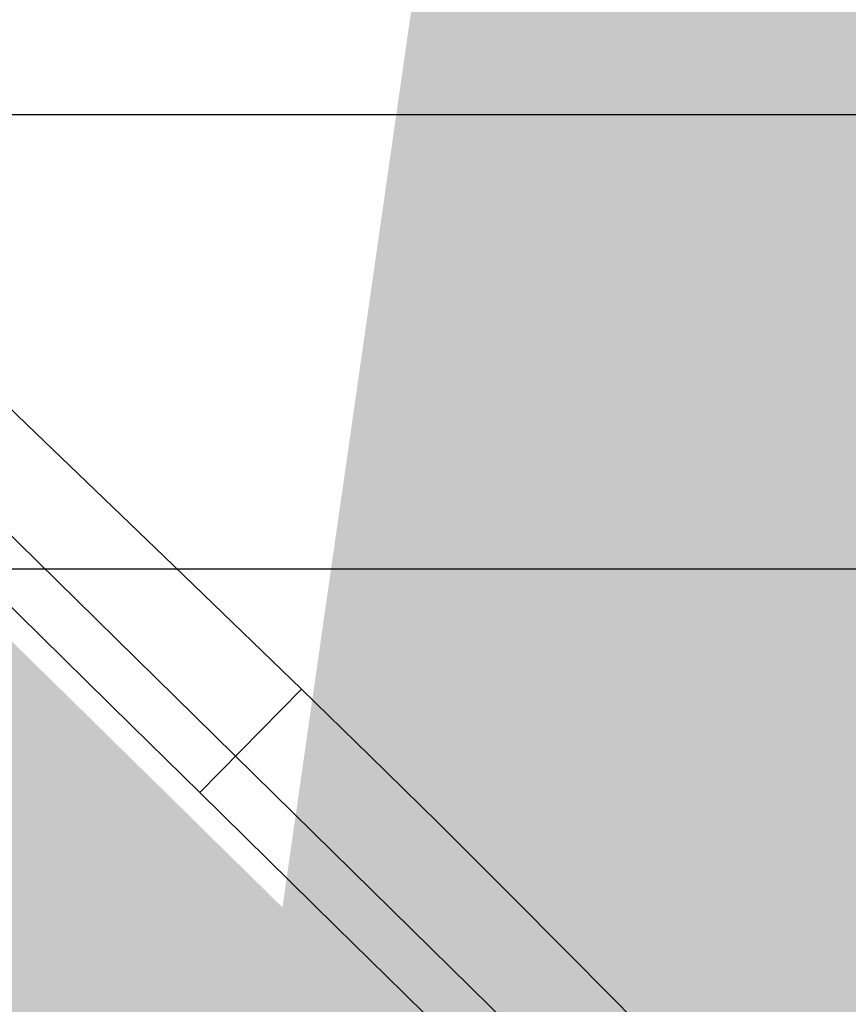
# Model space of a CAD drawing. Units: metres. Extents: x 548234 to 555000, y 6584162 to 6590000.
# Drawn here: x 552040 to 552049, y 6585809 to 6585819 of the extents above; entities that cross this region are included whole.
import ezdxf

# ---------------------------------------------------------------- set-up
doc = ezdxf.new("R2010")
doc.units = ezdxf.units.M
doc.layers.add('-AK_KANAL_PERSP', color=7, linetype='Kanal3', true_color=0x8ebd00)
for name, color, linetype in [('K-kergliiklus-plan', 51, 'Continuous'), ('K-raudteevöönd', 44, 'Continuous'), ('k-xref väo-jüri', 251, 'Continuous')]:
    doc.layers.add(name, color=color, linetype=linetype)
doc.layers.add('Vao-Juri_VALGUS_1$0$VALG_KBL_TORU_B50', color=8, linetype='Vao-Juri_VALGUS_1$0$VALG_KBL_P1', lineweight=13)
doc.layers.add('Vao-Juri_VALGUS_1$0$VALG_MAST_6m_1x50', color=230, linetype='Continuous', lineweight=30)
doc.linetypes.add('Kanal3', pattern='A,3.4,-0.4,["K3",Standard,S=0.5,R=0,X=-0.1,Y=-0.25],-1.2', length=5)
doc.linetypes.add('Vao-Juri_VALGUS_1$0$VALG_KBL_P1', pattern='A,10,-0.75,[4,dgnlstyle-asend_el.shx,S=0.01095238095238095,R=0,X=0,Y=0],-0.75', length=11.5)

# ---------------------------------------------------------------- blocks, each defined once
blk = doc.blocks.new('_scheme')
at = {"layer": 'K-kergliiklus-plan', "ltscale": 0.05}
h = blk.add_hatch(color=41, dxfattribs=at)
edge = h.paths.add_edge_path()
edge.add_line((552006.9499921192, 6585845.071775124), (552075.2676140292, 6585777.936675237))
edge.add_arc((551969.0802146865, 6585669.878884126), 151.4999999973072, -17.054760837854985, 45.50018780702783, ccw=False)
edge.add_line((552113.9179844497, 6585625.446120887), (552109.9420324459, 6585612.485684062))
edge.add_arc((552112.8101070947, 6585611.605827366), 2.999999999515818, 162.9452391884356, 252.9452391493535)
edge.add_line((552111.9302503961, 6585608.737752717), (552115.7538709756, 6585607.564757383))
edge.add_line((552115.7538709756, 6585607.564757383), (552115.5588150385, 6585606.928040551))
edge.add_line((552115.5588150385, 6585606.928040551), (552115.1677762415, 6585605.65256147))
edge.add_line((552115.1677762415, 6585605.65256147), (552111.3436792671, 6585606.825702951))
edge.add_arc((552110.4638225678, 6585603.957628302), 3.000000000591983, 72.9452391365999, 162.9452391557303)
edge.add_line((552107.5957479188, 6585604.837485), (552050.6508220563, 6585419.213736659))
edge.add_arc((552053.9969091469, 6585418.187237179), 3.500000000005053, 162.9452391753506, 254.2772065663247)
edge.add_line((552053.0484672361, 6585414.818193109), (552056.8505500546, 6585413.748210381))
edge.add_line((552056.8505500546, 6585413.748210381), (552056.0729388345, 6585410.851190357))
edge.add_line((552056.0729388345, 6585410.851190357), (552052.2355170269, 6585411.930441049))
edge.add_arc((552053.9969091467, 6585418.187237179), 6.500000000910631, 162.9452391650912, 254.27720656766462, ccw=False)
edge.add_line((552047.7827474076, 6585420.093593357), (552111.049909801, 6585626.325977585))
edge.add_arc((551969.0802145586, 6585669.878884127), 148.5000001194298, 342.9452391760914, 405.5001878064747)
edge.add_line((552073.1648932089, 6585775.796917086), (552004.8472713368, 6585842.932016888))
edge.add_arc((551997.8382020736, 6585835.799489421), 10.00000000012044, 45.50018781121895, 88.92805740152289)
edge.add_arc((551998.2684823071, 6585858.795464262), 12.9999999997175, 225.6666341864847, 268.9280574103157, ccw=False)
edge.add_line((551989.1836670112, 6585849.496747629), (551988.981557596, 6585849.694207856))
edge.add_line((551988.981557596, 6585849.694207856), (551991.3437787553, 6585851.581000962))
edge.add_arc((551998.2684823081, 6585858.79546426), 9.99999999813331, 226.1740215685801, 268.9280574099929)
edge.add_arc((551997.8382020748, 6585835.799489419), 13.00000000067479, 45.500187799516084, 88.92805740423648, ccw=False)
at = {"layer": 'k-xref väo-jüri', "ltscale": 0.05}
h = blk.add_hatch(color=251, dxfattribs=at)
edge = h.paths.add_edge_path()
edge.add_line((552070.0770586373, 6585917.058002842), (552046.2460802336, 6585751.120161645))
edge.add_line((552046.2460802336, 6585751.120161645), (552042.1972724794, 6585726.44512591))
edge.add_line((552042.1972724794, 6585726.44512591), (552027.5185192936, 6585624.23528079))
edge.add_arc((554504.1090787738, 6585268.562482302), 2501.999987787888, 171.8274110348896, 196.8513618065926)
edge.add_line((552109.5449319693, 6584543.258073293), (552162.4832789671, 6584368.484188301))
edge.add_arc((549771.7473644434, 6583644.339337559), 2497.999995566142, 12.058440192058981, 16.851361779976685, ccw=False)
edge.add_line((552214.6290587872, 6584166.194686567), (552203.8717734847, 6584163.896684626))
edge.add_arc((549771.7473639069, 6583644.339337423), 2486.999996119312, 12.05844019256138, 16.85136178022108)
edge.add_line((552151.9556187863, 6584365.295399955), (552099.0172718, 6584540.069284908))
edge.add_arc((554504.1090787671, 6585268.562482302), 2512.9999877814, 191.8648217590535, 196.8513618066293, ccw=False)
edge.add_line((552044.7983176862, 6584751.881227542), (552024.4792456639, 6584845.270527133))
edge.add_arc((554504.109079029, 6585268.562480771), 2515.499987781561, 182.1250169193115, 189.6874510730624, ccw=False)
edge.add_line((551990.3390034406, 6585175.287641689), (551985.0923465033, 6585316.685773387))
edge.add_arc((549471.7912008718, 6585224.273819115), 2514.999526426349, 2.10576864396628, 2.221255233719725)
edge.add_arc((551150.5283969296, 6585289.388078827), 834.999990638942, 2.22125617703405, 2.567715917130263)
edge.add_arc((551486.1910394733, 6585304.440911558), 498.999994548762, 2.567715898972831, 3.145148799093135)
edge.add_arc((551629.9741372985, 6585312.341563575), 354.9999962066582, 3.145148765869349, 3.953554825990865)
edge.add_arc((551709.783757886, 6585317.857388062), 274.999997093543, 3.953554783905846, 4.992934004169217)
edge.add_arc((551760.499670583, 6585322.288153339), 224.090906730123, 4.992933954300741, 6.263286334376533)
edge.add_arc((551795.5340517514, 6585326.133264104), 188.8461519339801, 6.263286267422905, 7.764611807803794)
edge.add_arc((551821.1432342095, 6585329.625173221), 162.9999983428138, 7.764611741093177, 9.49691044111173)
edge.add_arc((551840.6370546347, 6585332.886239614), 143.2352927090114, 9.496910356896269, 11.46018221729388)
edge.add_arc((551855.9296786474, 6585335.986493379), 127.6315776834851, 11.4601821202789, 13.65442714059289)
edge.add_arc((551868.2042535092, 6585338.968371073), 114.9999988978204, 13.65442703732462, 16.07964521771206)
edge.add_arc((551878.2308023549, 6585341.858527531), 104.565216384117, 16.07964510821452, 18.73583644860407)
edge.add_arc((551886.5315468514, 6585344.673962627), 95.79999910361606, 18.73583632051628, 21.62300082098808)
edge.add_arc((551893.4727738282, 6585347.425412825), 88.33333250202281, 21.62300069000262, 24.74113835045278)
edge.add_arc((551899.3187096685, 6585350.119330157), 81.89655097423305, 24.74113819984703, 28.09024902098023)
edge.add_arc((551904.2645641846, 6585352.759089158), 76.29032189583232, 28.09024887035126, 31.6703328508906)
edge.add_arc((551908.4575833011, 6585355.345752501), 71.36363573148795, 31.67033267719025, 35.48138981814373)
edge.add_arc((551912.0298015308, 6585357.893077359), 66.97619840978065, 35.48066772762908, 39.52269802858399)
edge.add_arc((551913.5889594983, 6585359.152148965), 64.97225732889453, 39.54122542791776, 46.25570882528775)
edge.add_arc((551910.3771059536, 6585355.728197934), 69.66665546777617, 46.29445491373151, 49.65162914794531)
edge.add_arc((551902.9399180686, 6585346.973557981), 81.15384330255553, 49.65163043140003, 52.56118177178865)
edge.add_arc((551893.4173501707, 6585334.53603048), 96.81817826159995, 52.56118131332295, 55.02310937069373)
edge.add_arc((551880.4469355884, 6585315.996449489), 119.4444399444741, 55.02310899727726, 57.03741377151882)
edge.add_arc((551861.1014682468, 6585286.164414485), 154.9999939291092, 57.03741345018638, 58.60409494128296)
edge.add_arc((551827.7607568267, 6585231.534783218), 218.9999911975189, 58.60409472322927, 59.72315293109622)
edge.add_arc((551752.4700750301, 6585102.570618574), 368.3333181136794, 59.72315278316039, 60.39458770788301)
edge.add_arc((551383.1883380346, 6584452.657413046), 1115.833268613438, 60.39465726165042, 60.61846890325024)
edge.add_line((551930.6416902944, 6585424.96328593), (551910.9730812198, 6585436.054802494))
edge.add_arc((551937.9889663953, 6585483.963312685), 55.00075818095123, 198.6534921154761, 240.5810980680742, ccw=False)
edge.add_arc((551939.550158041, 6585484.462850177), 56.63972082686012, 193.6316737877847, 198.6271495646845, ccw=False)
edge.add_arc((551942.9839010943, 6585485.294271216), 60.17268711620664, 188.9572852625924, 193.6304722791318, ccw=False)
edge.add_arc((551947.0206362889, 6585485.93053101), 64.25925750678424, 184.606376716339, 188.9572749730872, ccw=False)
edge.add_arc((551951.7460640452, 6585486.311259674), 68.99999814464793, 180.5777675916745, 184.6063770885453, ccw=False)
edge.add_arc((551957.3109983342, 6585486.367378521), 74.5652153879983, 176.8714471949521, 180.5777679324178, ccw=False)
edge.add_arc((551963.9263827285, 6585486.005796085), 81.19047406532697, 173.4874155340222, 176.8714475114102, ccw=False)
edge.add_arc((551971.8946790872, 6585485.096150912), 89.2105240153125, 170.4256725989975, 173.4874158168957, ccw=False)
edge.add_arc((551981.6638000202, 6585483.448330377), 99.11764450112459, 167.6862183952095, 170.4256728533956, ccw=False)
edge.add_arc((551993.924120543, 6585480.772059278), 111.6666638380115, 165.2690529289702, 167.6862186279044, ccw=False)
edge.add_arc((552009.7949805832, 6585476.599253955), 128.0769198590739, 163.1741761865095, 165.2690531252236, ccw=False)
edge.add_arc((552031.2145971906, 6585470.121755417), 150.4545417817403, 161.4015881838075, 163.17417636274, ccw=False)
edge.add_arc((552061.8498208977, 6585459.812809388), 182.7777733624044, 159.9512889021503, 161.4015883210808, ccw=False)
edge.add_arc((552109.5654521084, 6585442.399785847), 233.571423070484, 158.8232783612592, 159.9512890203724, ccw=False)
edge.add_arc((552194.8199094512, 6585409.371603969), 324.9999924295009, 158.0175565393425, 158.8232784387162, ccw=False)
edge.add_arc((552392.6436062034, 6585329.516146323), 538.333321078673, 157.5341234674606, 158.0175566070219, ccw=False)
edge.add_arc((553378.3580230973, 6584921.907480866), 1604.999968081429, 157.3729791529641, 157.5341235328364, ccw=False)
edge.add_line((551896.8967006012, 6585539.400191341), (551901.8639620115, 6585551.333176527))
edge.add_line((551901.8639620115, 6585551.333176527), (551906.832308527, 6585563.272197387))
edge.add_arc((551906.8323085903, 6585563.272197502), 1.308930724312213e-07, 241.0641844926716, 517.403655485578)
edge.add_arc((551500.207659482, 6585731.368583097), 439.9999999971344, 337.5400687993724, 349.7146553202987)
edge.add_line((551933.1371852643, 6585652.806342144), (551935.9866181839, 6585668.508588364))
edge.add_line((551935.9866181839, 6585668.508588364), (551943.8580641095, 6585667.080183994))
edge.add_line((551943.8580641095, 6585667.080183994), (551939.3728502105, 6585642.363710588))
edge.add_arc((551496.6040169245, 6585722.711456493), 450.0000000015809, 337.3998370355647, 349.71465538822474, ccw=False)
edge.add_line((551912.0481227578, 6585549.777379661), (551911.0960529507, 6585547.490197187))
edge.add_line((551911.0960529507, 6585547.490197187), (551906.1269893987, 6585535.552884657))
edge.add_arc((553378.3580270904, 6584921.907479298), 1594.999972370077, 157.3729791561704, 157.5341235360593)
edge.add_arc((552392.6436072974, 6585329.516145801), 528.3333222885822, 157.5341234606254, 158.0175566001617)
edge.add_arc((552194.8199103198, 6585409.371603641), 314.999993357804, 158.0175565430081, 158.8232784426058)
edge.add_arc((552109.5654530952, 6585442.399785475), 223.5714241252251, 158.8232783635422, 159.9512890225356)
edge.add_arc((552061.8498218491, 6585459.812809064), 172.7777743672879, 159.9512889091702, 161.4015883280869)
edge.add_arc((552031.2145980583, 6585470.121755126), 140.4545426967912, 161.40158818435, 163.1741763631211)
edge.add_arc((552009.7949815454, 6585476.599253695), 118.0769208554267, 163.1741762000225, 165.2690531386407)
edge.add_arc((551993.9241214643, 6585480.772059052), 101.6666647860842, 165.2690529381752, 167.6862186366151)
edge.add_arc((551981.6638009317, 6585483.4483302), 89.11764542918543, 167.6862184080988, 170.4256728664051)
edge.add_arc((551971.8946799908, 6585485.096150786), 79.21052492733774, 170.4256726164499, 173.4874158346709)
edge.add_arc((551963.9263836415, 6585486.005796006), 71.19047498131894, 173.4874155529063, 176.8714475305219)
edge.add_arc((551957.3109992701, 6585486.367378499), 64.56521632352302, 176.8714472192806, 180.5777679562768)
edge.add_arc((551951.746064935, 6585486.311259715), 58.99999903469723, 180.5777676210757, 184.6063771182618)
edge.add_arc((551947.0206372015, 6585485.930531118), 54.25925842499316, 184.6063767486982, 188.9572750054839)
edge.add_arc((551942.9839414901, 6585485.294279276), 50.17272827431106, 188.9572892990699, 193.6304763155893)
edge.add_arc((551939.4984857902, 6585484.447895088), 46.58597958469725, 193.6290408218728, 198.6245165976149)
edge.add_arc((551937.9877178363, 6585483.961217518), 44.99890510695536, 198.6516308715426, 279.7415259959185)
edge.add_arc((551937.7897780339, 6585485.007748953), 46.06384237923756, 279.7639258265893, 285.7481516868129)
edge.add_arc((551937.1738237956, 6585487.192053757), 48.33333287241192, 285.7481432883916, 291.4777212395761)
edge.add_arc((551936.2655712394, 6585489.500419745), 50.81395300512363, 291.4777209313078, 296.9526509738295)
edge.add_arc((551935.0315276888, 6585491.927323217), 53.5365848098144, 296.9526506610926, 302.1729327945783)
edge.add_arc((551933.4330994829, 6585494.468245858), 56.53846098994849, 302.1729325423705, 307.1385667667429)
edge.add_arc((551931.4248013385, 6585497.119980595), 59.86486423536174, 307.1385664710995, 311.8495527859212)
edge.add_arc((551928.9518676901, 6585499.880997321), 63.57142789840712, 311.8495525422642, 316.3058909484878)
edge.add_arc((551925.947033949, 6585502.751888187), 67.72727199758262, 316.3058907075421, 320.5075812051543)
edge.add_arc((551922.3261134223, 6585505.735940502), 72.4193540174841, 320.507580981698, 324.4546235709522)
edge.add_arc((551917.9817913119, 6585508.839909704), 77.7586198291709, 324.4546233658326, 328.1470180459224)
edge.add_arc((551912.7747107992, 6585512.075106671), 83.88888792101403, 328.1470178464916, 331.5847646180468)
edge.add_arc((551906.520331849, 6585515.458986693), 90.999998949251, 331.5847644339603, 334.7678632954523)
edge.add_arc((551898.968988014, 6585519.017554424), 99.34782489420886, 334.7678631226543, 337.6963140754389)
edge.add_arc((551889.7746000807, 6585522.789139028), 109.2857129944864, 337.696313931042, 340.3701169753063)
edge.add_arc((551878.4436846321, 6585526.830557131), 121.3157880229762, 340.3701168342475, 342.7892719691934)
edge.add_arc((551864.2484208993, 6585531.227638386), 136.1764688959008, 342.7892718365551, 344.9537790625015)
edge.add_arc((551846.0702241228, 6585536.114192594), 154.99999805669, 344.9537789523214, 346.8636382692833)
edge.add_arc((551822.0989769928, 6585541.708515972), 179.6153823321552, 346.8636381694746, 348.518849577752)
edge.add_arc((551789.2042001655, 6585548.389765102), 213.1818154530891, 348.5188494976589, 349.9194129969495)
edge.add_arc((551741.4678352465, 6585556.876220871), 261.6666632633841, 349.9194129247494, 351.0653285148904)
edge.add_arc((551666.2018504277, 6585568.709227025), 337.8571384252004, 351.0653284596609, 351.9565961410497)
edge.add_arc((551530.4081579447, 6585587.898698508), 474.9999936308953, 351.9565960964483, 352.5932158687249)
edge.add_arc((551213.0783228555, 6585629.150856669), 794.999938616321, 352.5932158339747, 352.9751876974148)
edge.add_arc((549624.2617047515, 6585824.930687955), 2395.833467844594, 352.9752061374098, 353.1025300918753)
edge.add_line((552002.755677703, 6585537.207859041), (552006.9327392739, 6585571.628232843))
edge.add_arc((554501.2824558814, 6585268.952282524), 2512.646660324853, 171.8274110405667, 173.0812905819333, ccw=False)
edge.add_line((552014.1533476753, 6585626.138562714), (552020.5898805948, 6585670.956871762))
edge.add_line((552020.5898805948, 6585670.956871762), (552036.5692550072, 6585764.636702458))
edge.add_line((552036.5692550072, 6585764.636702458), (552039.8342994599, 6585787.371582138))
edge.add_line((552039.8342994599, 6585787.371582138), (552039.3393914547, 6585787.4426578))
edge.add_line((552039.3393914547, 6585787.4426578), (552056.0622566541, 6585903.885890037))
edge.add_line((552056.0622566541, 6585903.885890037), (552056.5571647143, 6585903.814814366))
edge.add_line((552056.5571647143, 6585903.814814366), (552126.396540273, 6586390.114410949))
edge.add_line((552126.396540273, 6586390.114410949), (552137.4271149046, 6586484.508413128))
edge.add_line((552137.4271149046, 6586484.508413128), (552137.9043959369, 6586487.831780409))
edge.add_line((552137.9043959369, 6586487.831780409), (552151.1174975566, 6586484.869168812))
edge.add_line((552151.1174975566, 6586484.869168812), (552073.1356770474, 6585941.872791955))
edge.add_line((552073.1356770474, 6585941.872791955), (552070.0770586373, 6585917.058002842))
edge = h.paths.add_edge_path(flags=16)
edge.add_arc((554504.1090840584, 6585268.5624821), 2512.999993189999, 175.2809314849369, 178.3126635472963, ccw=False)
edge.add_arc((551997.6347854122, 6585475.472017819), 1.999999999978545, 355.2809314832898, 516.1860323814841)
edge.add_arc((551898.9689883173, 6585519.017554286), 105.8478245611552, 334.7678631201191, 336.1860323757165, ccw=False)
edge.add_arc((551906.5203321632, 6585515.458986533), 97.49999859674286, 331.5847644287791, 334.7678632903205, ccw=False)
edge.add_arc((551912.7747111057, 6585512.075106497), 90.38888756861793, 328.14701783785006, 331.584764609326, ccw=False)
edge.add_arc((551917.9817915957, 6585508.839909509), 84.25861948472412, 324.4546233617277, 328.14701804178617, ccw=False)
edge.add_arc((551922.3261136884, 6585505.735940299), 78.91935368303325, 320.5075809725686, 324.4546235615449, ccw=False)
edge.add_arc((551925.9470342076, 6585502.751887959), 74.22727165349583, 316.30589069637017, 320.50758119396164, ccw=False)
edge.add_arc((551928.9518679443, 6585499.880997067), 70.0714275395694, 311.8495525259303, 316.30589093221846, ccw=False)
edge.add_arc((551931.4248015444, 6585497.119980335), 66.3648639038584, 307.13856646494963, 311.8495527796354, ccw=False)
edge.add_arc((551933.4330996997, 6585494.468245546), 63.0384606103275, 302.1729325265806, 307.13856675055905, ccw=False)
edge.add_arc((551935.031527846, 6585491.927322946), 60.03658449663904, 296.9526506449187, 302.1729327780181, ccw=False)
edge.add_arc((551936.2655713868, 6585489.500419406), 57.31395263576997, 291.47772091825544, 296.9526509609391, ccw=False)
edge.add_arc((551937.1738239112, 6585487.192053424), 54.83333252072347, 285.74814326656855, 291.4777212177993, ccw=False)
edge.add_arc((551937.7897800512, 6585485.007740055), 52.56383326752224, 279.763925304384, 285.74815116435514, ccw=False)
edge.add_arc((551937.9887184561, 6585483.962896595), 51.50039018268358, 265.7894533232504, 279.7429398916526, ccw=False)
edge.add_arc((551934.1340465823, 6585431.604206065), 0.9999999994856518, 85.78945347904845, 240.5810978541246)
edge.add_line((551933.6428554377, 6585430.733154252), (551933.8344327116, 6585430.625122721))
edge.add_arc((551383.7229824759, 6584453.601927258), 1121.24793518366, 60.39456703500929, 60.618378676606994, ccw=False)
edge.add_arc((551752.469738911, 6585102.570035105), 374.8339914611904, 59.72315337934572, 60.394588304097795, ccw=False)
edge.add_arc((551827.7607572573, 6585231.534783963), 225.4999903370169, 58.60409471796578, 59.72315292585699, ccw=False)
edge.add_arc((551861.1014687235, 6585286.16441526), 161.4999930191632, 57.03741344240461, 58.6040949336101, ccw=False)
edge.add_arc((551880.4469361886, 6585315.996450348), 125.9444388969944, 55.02310899713717, 57.03741377135498, ccw=False)
edge.add_arc((551893.4173507536, 6585334.536031277), 103.3181772744096, 52.56118130135587, 55.023109358688885, ccw=False)
edge.add_arc((551902.9399187086, 6585346.97355878), 87.65384227915578, 49.65163041209621, 52.56118175261162, ccw=False)
edge.add_arc((551910.3771042884, 6585355.728196091), 76.16665795056302, 46.29445496595781, 49.65162920045839, ccw=False)
edge.add_arc((551913.5614752127, 6585359.126593038), 71.5097220816579, 39.542996523691784, 46.25747992146728, ccw=False)
edge.add_arc((551912.0061629604, 6585357.874931664), 73.50597984827417, 35.48149065613319, 39.52352095700081, ccw=False)
edge.add_arc((551908.4586095819, 6585355.34643373), 77.8624046149057, 31.670302541358126, 35.48135968246612, ccw=False)
edge.add_arc((551904.2645644704, 6585352.75908932), 82.79032156747466, 28.090248864640387, 31.670332845579424, ccw=False)
edge.add_arc((551899.3187099253, 6585350.119330291), 88.396550684639, 24.741138190155993, 28.09024901168499, ccw=False)
edge.add_arc((551893.4727741381, 6585347.425412953), 94.83333216693505, 21.623000687379488, 24.741138348097024, ccw=False)
edge.add_arc((551886.5315471309, 6585344.673962728), 102.2999988063732, 18.7358363170855, 21.623000817540117, ccw=False)
edge.add_arc((551878.2308026383, 6585341.858527625), 111.065216085569, 16.079645101771177, 18.735836442243624, ccw=False)
edge.add_arc((551868.2042537979, 6585338.968371144), 121.4999986003863, 13.654427036599884, 16.079645216776385, ccw=False)
edge.add_arc((551855.9296789402, 6585335.986493447), 134.131577382953, 11.460182116552573, 13.654427136889296, ccw=False)
edge.add_arc((551840.637054962, 6585332.886239673), 149.7352923765561, 9.49691035554929, 11.460182215857003, ccw=False)
edge.add_arc((551821.1432345181, 6585329.625173268), 169.4999980307124, 7.764611739528675, 9.496910439689884, ccw=False)
edge.add_arc((551795.5340520366, 6585326.133264135), 195.3461516472084, 6.263286267596925, 7.764611807900508, ccw=False)
edge.add_arc((551760.4996709196, 6585322.288153377), 230.5909063915072, 5.028656177881828, 6.263286332187988, ccw=False)
edge.add_arc((551991.1991799797, 6585342.588016498), 1.000000000117215, 185.028656169241, 358.3126635290367)
blk = doc.blocks.new('Vao-Juri_VALGUS_1$0$Vv')
at = {"layer": 'Vao-Juri_VALGUS_1$0$VALG_MAST_6m_1x50'}
h = blk.add_hatch(color=256, dxfattribs=at)
edge = h.paths.add_edge_path()
edge.add_ellipse((-3.259629011154175e-09, 2.073329783976078), major_axis=(3.33066907387547e-16, 1.743329783678054), ratio=0.686821019073326, start_angle=0, end_angle=360)
edge = h.paths.add_edge_path(flags=16)
edge.add_ellipse((4.656612873077393e-10, 1.744260316714644), major_axis=(-1.110223024625157e-16, -1.414260317087172), ratio=0.3736636069175798, start_angle=0, end_angle=360)
h = blk.add_hatch(color=256, dxfattribs=at)
edge = h.paths.add_edge_path()
edge.add_arc((9.313225746154785e-10, 0), 0.33, 0, 360)
blk = doc.blocks.new('Vao-Juri_VALGUS_1')
at = {"layer": 'Vao-Juri_VALGUS_1$0$VALG_KBL_TORU_B50', "color": 192, "flags": 128}
blk.add_lwpolyline([(552022.3116772312, 6585831.074950677), (552075.8164342341, 6585778.496307935), (552076.3362883357, 6585777.983027556), (552077.0544231448, 6585777.265762678), (552077.7679307186, 6585776.54355368), (552078.4766077513, 6585775.816604043), (552079.1804230552, 6585775.084945753), (552079.8793448029, 6585774.348611898), (552080.5733419842, 6585773.607635152), (552081.262384455, 6585772.8620477), (552081.9464405801, 6585772.111883764), (552082.62548054, 6585771.35717606), (552083.2994742797, 6585770.59795798), (552083.9683914656, 6585769.834263695), (552084.6322023957, 6585769.066127122), (552085.2908781108, 6585768.293581767), (552085.9443884948, 6585767.516662951), (552086.5927050763, 6585766.735404528), (552087.2357991277, 6585765.949841107), (552087.8736415836, 6585765.160008196), (552088.5062042758, 6585764.365940682), (552089.1334594486, 6585763.567673401), (552089.7553787424, 6585762.765242442), (552090.3719347192, 6585761.958683213), (552090.9831001288, 6585761.148031362), (552091.5888475394, 6585760.333323266), (552092.1891500301, 6585759.514595145), (552092.7839812925, 6585758.691882871), (552093.3733144194, 6585757.865223659), (552093.9571234335, 6585757.034653956), (552094.5353825737, 6585756.200210402), (552095.1080657801, 6585755.361930605), (552095.6751477044, 6585754.519851676), (552096.2366035182, 6585753.674010473), (552096.792407642, 6585752.824445536), (552097.3425357254, 6585751.971194091), (552097.886963546, 6585751.114293698), (552098.4256663405, 6585750.253783337), (552098.9586205168, 6585749.389700699), (552099.4858025741, 6585748.522083878), (552100.0071886018, 6585747.650972224), (552100.5227557012, 6585746.776404005), (552101.0324811367, 6585745.898417778), (552101.536341799, 6585745.017053351), (552102.0343157933, 6585744.132349023), (552102.5263805399, 6585743.244344905), (552103.0125143464, 6585742.353080156), (552103.4926957856, 6585741.458594049), (552103.9669032498, 6585740.56092684), (552104.4351157113, 6585739.660118337), (552104.8973126246, 6585738.756208062), (552105.3534730667, 6585737.849236936), (552105.803576957, 6585736.939244892), (552106.2476044206, 6585736.026272099), (552106.6855354273, 6585735.110359743), (552107.1173506256, 6585734.191548313), (552107.543031078, 6585733.269878086), (552107.9625574914, 6585732.345390836), (552108.3759113236, 6585731.418127439), (552108.7830744438, 6585730.488128552), (552109.1840284345, 6585729.555436245), (552109.5787556135, 6585728.620091658), (552109.9672385467, 6585727.682136093), (552110.349459739, 6585726.741611791), (552110.7254023263, 6585725.798560261), (552111.0950497063, 6585724.853023136), (552111.4583852402, 6585723.905042979), (552111.8153928324, 6585722.954661798), (552112.1660568513, 6585722.001921188), (552112.5103613504, 6585721.046864484), (552112.8482912101, 6585720.089533627), (552113.1798315354, 6585719.12997081), (552113.5049673188, 6585718.168219469), (552113.8236842703, 6585717.204321878), (552114.1359682914, 6585716.238320668), (552114.4418053236, 6585715.270259329), (552114.7411818439, 6585714.300180674), (552115.0340846997, 6585713.328127312), (552115.3205006085, 6585712.354143318), (552115.6004169829, 6585711.378271519), (552115.8738214934, 6585710.400554877), (552116.140701741, 6585709.421037734), (552116.4010460041, 6585708.439763128), (552116.6548427996, 6585707.45677432), (552116.9020806358, 6585706.47211583), (552117.1427487459, 6585705.485830528), (552117.376836209, 6585704.497963172), (552117.6043327606, 6585703.508557098), (552117.8252283422, 6585702.517656027), (552118.0395129593, 6585701.525304804), (552118.2471772084, 6585700.531546987), (552118.448211914, 6585699.536426467), (552118.6426079759, 6585698.539988291), (552118.8303568606, 6585697.542276219), (552119.01145027, 6585696.54333433), (552119.1857699632, 6585695.543838799), (552119.2335881161, 6585695.262579486), (552119.353677974, 6585694.541694528), (552119.5147181436, 6585693.539576696), (552119.6691118116, 6585692.536161787), (552119.8168126736, 6585691.531739844), (552119.9578142081, 6585690.526355184), (552120.0921100442, 6585689.520053238), (552120.2196942659, 6585688.512878362), (552120.3405612493, 6585687.504874926), (552120.4547055287, 6585686.496088506), (552120.5621220797, 6585685.486563548), (552120.6628061667, 6585684.476344517), (552120.7567532362, 6585683.465477097), (552120.8439591497, 6585682.454005871), (552120.9244200668, 6585681.441975329), (552120.9981323478, 6585680.429431251), (552121.0650927442, 6585679.416418323), (552121.1252983089, 6585678.402981055), (552121.1787463146, 6585677.389165366), (552121.2254344134, 6585676.375015877), (552121.2653605436, 6585675.360577255), (552121.2985228979, 6585674.345895443), (552121.3249200211, 6585673.331015093), (552121.3445507467, 6585672.31598088), (552121.3574141854, 6585671.300838791), (552121.3635097756, 6585670.285633495), (552121.3628372444, 6585669.270409693), (552121.3553966224, 6585668.255213383), (552121.341188234, 6585667.240088792), (552121.3202127224, 6585666.225081906), (552121.2924710156, 6585665.210237421), (552121.2579643306, 6585664.195600002), (552121.2166942297, 6585663.181215593), (552121.1686625336, 6585662.167128848), (552121.1138713557, 6585661.153384463), (552121.0523231722, 6585660.140028263), (552120.9840207, 6585659.127104907), (552120.9089669434, 6585658.114659008), (552120.8271652954, 6585657.102736341), (552120.7386193691, 6585656.091381548), (552120.6433330525, 6585655.080639082), (552120.541310662, 6585654.070554734), (552120.4325566941, 6585653.061172979), (552120.3170759354, 6585652.05253828), (552120.194873608, 6585651.044696249), (552120.065955102, 6585650.037691304), (552119.9303260876, 6585649.031567775), (552119.7879927026, 6585648.026371186), (552119.6389612253, 6585647.02214585), (552119.4832382035, 6585646.018935911), (552119.3208306984, 6585645.016786869), (552119.1517458541, 6585644.015742775), (552118.9759911161, 6585643.015847734), (552118.7935744436, 6585642.01714703), (552118.6045038748, 6585641.019684643), (552118.4087877135, 6585640.023504409), (552118.2064348421, 6585639.028651536), (552117.9974541686, 6585638.035169793), (552117.781854877, 6585637.043102872), (552117.5596467335, 6585636.052495704), (552117.3308395483, 6585635.063392004), (552117.0954433625, 6585634.075835197), (552116.8534688454, 6585633.089870048), (552116.6049266517, 6585632.105539948), (552116.3498277372, 6585631.122888308), (552116.0881836188, 6585630.141959487), (552115.8200058321, 6585629.162796722), (552115.5453062167, 6585628.185443255), (552115.2640971508, 6585627.209943125), (552114.9763909541, 6585626.236339072), (552114.6824588813, 6585625.265528057), (552114.6673801998, 6585625.216316571), (552051.6255774278, 6585419.718600503), (552050.219270924, 6585411.688592254), (552053.7061649305, 6585410.472525444)], dxfattribs=at)
at = {"layer": 'Vao-Juri_VALGUS_1$0$VALG_MAST_6m_1x50', "rotation": 135.5001881267471}
blk.add_blockref('Vao-Juri_VALGUS_1$0$Vv', (552039.3771511293, 6585814.555649222), dxfattribs=at)
blk = doc.blocks.new('A$C4F303AB7')
at = {"layer": 'k-xref väo-jüri'}
blk.add_line((740.3246579570696, 1649.216229988262), (741.3907023817301, 1650.301051494665), dxfattribs=at)
at = {"layer": 'k-xref väo-jüri', "flags": 128}
for points in [[(737.9611232361058, 1653.60226478707), (738.5104954448761, 1653.077004226856), (739.2319159292383, 1652.384408902377), (739.9523972595343, 1651.690857882611), (740.6719484598143, 1650.996360349469), (741.3907023817301, 1650.301051494665), (742.1077253859257, 1649.603981235065), (742.821508643101, 1648.903614163399), (743.528294534306, 1648.19612647593), (744.2335836278507, 1647.487115627155), (744.9380314935697, 1646.777248731814)], [(738.1848999013891, 1651.318950954825), (738.8981525865383, 1650.61804396566), (739.611405271804, 1649.917136977427), (740.3246579570696, 1649.216229988262), (741.0379106422188, 1648.515323000029), (741.7511633274844, 1647.814416010864), (742.46441601275, 1647.113509021699), (743.1776686978992, 1646.412602033466)]]:
    blk.add_lwpolyline(points, dxfattribs=at)

msp = doc.modelspace()

# ---------------------------------------------------------------- hatches: boundary and pattern name
at = {"layer": 'K-raudteevöönd'}
h = msp.add_hatch(dxfattribs=at)
h.set_pattern_fill('ANSI31', color=256, scale=1.5, angle=135, style=0)
h.set_pattern_definition([(180, (0, 0), (-8.881784197001252e-16, -4.762499999999999), [])])
h.paths.add_polyline_path([(552146.7173715903, 6585837.598846646), (552142.7466610939, 6585848.189089769), (552136.8321970563, 6585867.866489143), (552132.2363358203, 6585884.615850067), (552126.0453187432, 6585906.35092489), (552121.0307574129, 6585926.220569435), (552116.9192732144, 6585946.856840877), (552113.5469279906, 6585968.761423652), (552109.5456493512, 6585993.674648133), (552105.1816796667, 6586036.30976776), (552102.6921694016, 6586114.015820269), (552103.5306244891, 6586151.671053277), (552106.5319790929, 6586192.721159276), (552108.3186889685, 6586209.630323222), (552112.488345345, 6586243.860531935), (552126.7966034978, 6586344.268658404), (552140.5575986711, 6586452.564304864), (552146.3518956224, 6586499.502133971), (552167.9107104728, 6586655.202459545), (552196.2419805197, 6586865.133672826), (552226.1087774597, 6587090.104221296), (552259.114694052, 6587342.30584165), (552278.2713681299, 6587481.369476132), (552293.0460576443, 6587587.790929282), (552300.0027081767, 6587653.010727473), (552300.1962354179, 6587660.081915184), (552300.2895247324, 6587670.315752754), (552300.2700966803, 6587679.631671813), (552300.2503814388, 6587689.656874265), (552300.1618844559, 6587701.063151515), (552300.0318651667, 6587714.445137298), (552299.9454619936, 6587725.696750103), (552298.6420760417, 6587771.496020049), (552291.7466164617, 6587839.323923465), (552260.4007924581, 6587803.209782055), (552231.006413162, 6587776.944216334), (552221.9030676984, 6587770.445510681), (552187.6754304528, 6587745.54572476), (552167.2976920946, 6587735.053943246), (552156.4525572323, 6587730.742833834), (552119.7959369058, 6587717.144410169), (552082.9974733592, 6587705.93212361), (552071.9990936645, 6587703.32426036), (552055.8656412254, 6587701.331627917), (552048.914952375, 6587700.942844421), (552033.0193839514, 6587698.734219955), (552002.6534365633, 6587698.759670787), (551982.3821672681, 6587699.613905668), (551952.7763036465, 6587703.138774033), (551919.7059336464, 6587710.32758056), (551884.6790241834, 6587721.564997423), (551856.5017425552, 6587732.690553239), (551760.9559683884, 6587774.49833836), (551735.8849196236, 6587785.518895436), (551704.7743808579, 6587798.933774679), (551679.0424087913, 6587809.481268456), (551625.0636183566, 6587827.039575263), (551591.5026907404, 6587834.697884521), (551558.9254198441, 6587840.256056918), (551543.7827669238, 6587841.942874769), (551528.6401140033, 6587843.62969262), (551502.1411835608, 6587845.74719137), (551387.2628589914, 6587851.963954723), (551346.008616285, 6587854.244647223), (551286.6566751166, 6587857.533410171), (551203.7100136392, 6587862.090050316), (551146.6418564538, 6587865.203908461), (551099.2319505299, 6587867.829188731), (551077.7549229782, 6587869.641318819), (551055.9816774755, 6587871.152762631), (551020.7557061209, 6587875.502294921), (550984.9188574583, 6587880.348822221), (550948.5530604474, 6587887.697631075), (550888.3691221942, 6587902.759047403), (550859.6128520569, 6587910.681078512), (550826.9833392831, 6587919.014272744), (550776.4126461624, 6587930.19612272), (550744.8299214905, 6587936.184958558), (550721.8306881054, 6587939.932981699), (550702.8649971071, 6587942.502931334), (550675.6847172085, 6587944.468301783), (550633.160283219, 6587943.957302512), (550594.561382771, 6587941.731881415), (550576.0992776861, 6587939.516773524), (550548.35090079, 6587934.561379733), (550506.2770713037, 6587924.927434258), (550477.9201703793, 6587916.167272916), (550426.7107121141, 6587896.304039829), (550388.5680364299, 6587878.052192541), (550300.5892993446, 6587838.485354286), (550189.7312854455, 6587787.506851572), (550114.6426397688, 6587753.291014949), (550020.7558159907, 6587710.451582822), (549979.2441840093, 6587801.428417292), (550073.1773602241, 6587844.288985213), (550148.1087145581, 6587878.433148486), (550259.1907006566, 6587929.514645714), (550346.4719635617, 6587968.767807631), (550386.989287874, 6587988.155960209), (550445.0398296141, 6588010.672727237), (550480.3229286904, 6588021.572565742), (550528.3890992047, 6588032.578620372), (550561.3407223115, 6588038.463226495), (550585.7186172302, 6588041.388118709), (550629.6797167846, 6588043.922697603), (550678.6952827867, 6588044.511698236), (550713.1950028953, 6588042.017068647), (550736.5893118815, 6588038.847018273), (550762.1900785053, 6588034.675041576), (550796.5273538352, 6588028.163877414), (550850.1566607174, 6588016.305727428), (550885.2671479384, 6588007.338921469), (550913.7908778022, 6587999.480952607), (550970.606939549, 6587985.262368963), (551001.5411425352, 6587979.011177912), (551033.5842938827, 6587974.677705145), (551065.5783225269, 6587970.727237483), (551085.0050770122, 6587969.378681161), (551104.7676969017, 6587967.675848726), (551151.8749445619, 6587965.067025186), (551209.5886290891, 6587961.918066085), (551292.5551378777, 6587957.359833175), (551350.8044644546, 6587954.132308607), (551396.7673338596, 6587951.591407026), (551429.2585172418, 6587949.792144656), (551466.1352771192, 6587947.748964356), (551508.4474098329, 6587945.562031227), (551538.1606947072, 6587943.187677148), (551572.8819277763, 6587939.319900738), (551611.0505267989, 6587932.807763666), (551650.6237841303, 6587923.777493512), (551682.5637266774, 6587914.166665151), (551714.5055381486, 6587903.019809661), (551743.539089776, 6587891.119003757), (551801.3296366355, 6587865.985976206), (551894.7235850816, 6587825.11176494), (551918.352071527, 6587815.782261538), (551945.6613983244, 6587807.020818003), (551969.3462454821, 6587801.872227774), (551990.410254034, 6587799.364351012), (552006.8637176519, 6587798.670999139), (552039.2250476256, 6587800.557155579), (552046.9343587717, 6587800.988372255), (552054.2809063367, 6587801.895739669), (552056.8625266402, 6587802.507876447), (552087.8040630883, 6587811.935589993), (552120.5874427593, 6587824.097166318), (552125.842307906, 6587826.186056764), (552135.0645695418, 6587830.934275259), (552163.4369323052, 6587851.5744893), (552168.4535868315, 6587855.155783809), (552189.0392075395, 6587873.550217936), (552214.4646373664, 6587902.030487685), (552233.8484562075, 6587935.936842317), (552245.4895324493, 6587964.69661035), (552246.9793067847, 6587968.18659962), (552250.7498353515, 6587981.258715716), (552255.7570247742, 6588008.107610724), (552259.284380911, 6588040.655091945), (552258.7611163034, 6588095.845237492), (552258.3905545411, 6588174.524513805), (552250.3492134252, 6588254.381490151), (552247.5671596352, 6588296.962660573), (552246.989351922, 6588331.663223935), (552247.7356732168, 6588360.83658903), (552250.6108984426, 6588388.740066458), (552254.5994336836, 6588432.928838317), (552263.6790991444, 6588481.048861531), (552274.2259909753, 6588519.004849142), (552286.3701834973, 6588560.063785814), (552307.3020331386, 6588611.812260464), (552317.0405232523, 6588635.641161824), (552327.7875909682, 6588657.963789999), (552354.6354896923, 6588703.823452109), (552359.909313947, 6588713.949553509), (552364.7581958942, 6588723.328311898), (552399.3647980662, 6588777.148083315), (552454.0274128197, 6588861.052096784), (552527.8923662704, 6588975.877615759), (552585.5585568796, 6589064.895425134), (552616.7152863361, 6589113.595401763), (552639.2218814355, 6589154.395071536), (552656.8450766125, 6589190.756289508), (552663.00616134, 6589210.097633453), (552670.2880730481, 6589232.273969125), (552676.0263492657, 6589265.875151847), (552679.6790539813, 6589296.806183438), (552680.685517892, 6589330.019492354), (552677.0179559506, 6589373.048163486), (552670.3387065795, 6589401.636357656), (552658.3168342751, 6589439.177685299), (552653.5705367037, 6589453.02445698), (552642.3362821416, 6589476.824686239), (552630.5667032195, 6589497.839354683), (552610.4217387725, 6589526.839840801), (552579.485034818, 6589565.836497249), (552551.5709370599, 6589600.443623096), (552516.4436930988, 6589643.605027393), (552480.2293760912, 6589685.902217851), (552444.948415903, 6589731.349958903), (552418.1891602753, 6589772.819172043), (552400.8825951067, 6589804.764666251), (552395.3804191077, 6589816.506957061), (552385.5822322015, 6589841.147170252), (552380.8429317644, 6589854.976024549), (552374.3506922739, 6589876.752077879), (552365.2344801218, 6589916.097993576), (552359.4348944272, 6589948.51533096), (552356.1488026044, 6589985.221432939), (552356.2199999988, 6589999.425312572), (552356.2199999988, 6590000), (552456.2199999988, 6590000), (552456.2199999988, 6589999.174687571), (552456.1711973884, 6589989.438567147), (552458.645105571, 6589961.804669212), (552463.2255198717, 6589936.202006615), (552471.069307713, 6589902.347922264), (552476.0970682332, 6589885.48397549), (552479.3977677878, 6589875.852829748), (552487.1995808905, 6589856.233042949), (552490.1974048915, 6589849.835333892), (552504.290839714, 6589823.820828062), (552526.6115840994, 6589789.230041259), (552557.7506238981, 6589749.11778213), (552593.2163068976, 6589707.694972798), (552629.2690629436, 6589663.396377057), (552657.5749651844, 6589628.303502856), (552690.7382612239, 6589586.500159351), (552715.4532967763, 6589550.920645308), (552731.2837178482, 6589522.655313781), (552746.3694632939, 6589490.695543049), (552753.2431657272, 6589470.642314873), (552766.8012934211, 6589428.303642401), (552776.0420440518, 6589388.751836705), (552780.814482108, 6589332.760507617), (552779.5009460109, 6589289.413816591), (552775.0336507367, 6589251.584848192), (552767.611926943, 6589208.12603097), (552758.1538386564, 6589179.322366623), (552749.9549233845, 6589153.583710644), (552728.0581185657, 6589108.404928654), (552702.7047136507, 6589062.444598199), (552669.6414431084, 6589010.764574951), (552611.9076337266, 6588921.642384222), (552537.9725871803, 6588806.707903206), (552483.315201926, 6588722.811916723), (552451.4218040981, 6588673.211688064), (552448.6706860512, 6588667.890446643), (552442.1845103005, 6588655.436547882), (552416.1324090187, 6588610.936210097), (552408.4594767477, 6588594.998838281), (552399.937966856, 6588574.147739574), (552380.8898164931, 6588527.05621431), (552370.3540090229, 6588491.435150915), (552361.1609008592, 6588458.351138565), (552353.7605663158, 6588419.131161625), (552350.1491015479, 6588379.119933676), (552347.6043267868, 6588354.42341096), (552347.010648078, 6588331.216776179), (552347.512840363, 6588301.057339408), (552350.03078657, 6588262.518509944), (552361.5675054607, 6588144.758593584), (552375.8398848625, 6588001.655002419), (552389.6265610767, 6587865.247888309), (552398.4979239589, 6587777.98397997), (552399.9345380017, 6587727.503249944), (552400.0281348357, 6587715.314862693), (552400.1581155369, 6587701.936848485), (552400.2496185612, 6587690.143125926), (552400.2699033114, 6587679.828328225), (552400.2904752658, 6587669.964247217), (552400.1837645774, 6587658.258084969), (552399.8572918227, 6587646.32927268), (552392.3139423551, 6587575.609070813), (552377.3286318642, 6587467.67052383), (552358.2253059515, 6587328.994158541), (552325.2512225397, 6587077.035778809), (552295.3580194743, 6586851.866327174), (552266.9892895182, 6586641.657540589), (552245.508104377, 6586486.51786601), (552239.7824013325, 6586440.135695184), (552225.9033964903, 6586330.911341663), (552211.6316546449, 6586230.759468189), (552207.6813110315, 6586198.329676816), (552206.1480208994, 6586183.818840686), (552203.4493755002, 6586146.908946885), (552202.7278305853, 6586114.504179711), (552205.0183203213, 6586043.010232411), (552208.73435065, 6586006.705351981), (552212.3330720046, 6585984.298576291), (552215.4207267892, 6585964.243159266), (552218.6092425877, 6585948.239430604), (552222.634681249, 6585932.289075215), (552228.5436641809, 6585911.544150019), (552232.9478029449, 6585895.49351099), (552237.5533389031, 6585880.170910364), (552245.3519179046, 6585859.371396593), (552250.5189265576, 6585842.67439033), (552264.9770148756, 6585809.203050395), (552287.4872082518, 6585761.687831139), (552307.2554504588, 6585727.953529879), (552314.4815492354, 6585714.327696826), (552324.7592643742, 6585698.809145069), (552334.8199429921, 6585683.539969363), (552345.2238975854, 6585666.626686406), (552355.365343632, 6585653.478816595), (552379.6168151457, 6585623.507567851), (552392.5142307673, 6585608.855095697), (552404.4524194944, 6585596.469710967), (552416.2314474864, 6585583.607656844), (552446.4628899411, 6585556.980473071), (552602.8282293116, 6585405.743514631), (552705.2524633151, 6585306.378367075), (552793.1128472935, 6585218.468039732), (552925.508632615, 6585091.467159571), (552980.0645056886, 6585034.62123682), (552868.0623827393, 6584964.105295923), (552764.26451821, 6585064.759596705), (552662.5655436183, 6585168.425767004), (552571.8918898338, 6585265.757524205), (552570.430426012, 6585267.446158539), (552550.4408418247, 6585283.43638206), (552544.4502281246, 6585286.436119883), (552523.2055773301, 6585293.922889041), (552520.0492206129, 6585294.867277686), (552495.6058909483, 6585298.732623284), (552486.8304510223, 6585299.07416146), (552472.2004551836, 6585299.136759182), (552461.5120555186, 6585298.812868365), (552444.9129724221, 6585298.530792453), (552424.0572246801, 6585298.98285026), (552408.6155265322, 6585301.07000688), (552395.7188732746, 6585304.534198394), (552383.1977823447, 6585307.819970727), (552363.6317226167, 6585316.024335175), (552356.0178369618, 6585319.083230448), (552351.6091350736, 6585320.848384349), (552340.3508045068, 6585324.893164023), (552322.3161106731, 6585332.879201421), (552303.6784461866, 6585348.095938952), (552169.4021809216, 6585461.116889713), (552233.7978190664, 6585537.623110296), (552367.5015538057, 6585425.084061115), (552375.1238893245, 6585418.860798589), (552377.5491954843, 6585417.786836044), (552387.1108649252, 6585414.351615699), (552393.2421630287, 6585411.896769571), (552401.6082773779, 6585408.535664768), (552415.3822176536, 6585402.760029435), (552421.3811267194, 6585401.185801635), (552428.3644734571, 6585399.309993234), (552431.8627753068, 6585398.837149912), (552445.1470275803, 6585398.549207709), (552385.6490334623, 6585458.963096327), (552256.658883173, 6585591.014942704), (552136.981377729, 6585707.561408476), (551935.9702853395, 6585905.622044575), (551720.4321089231, 6586116.257745236), (551495.4089738054, 6586339.541397257), (551378.931309011, 6586454.250919153), (551275.1824451701, 6586555.793210034), (551173.1303348495, 6586654.499026918), (551157.272448182, 6586667.416196211), (551146.0898821645, 6586676.718507862), (551138.4999178641, 6586682.824212486), (551020.7105460671, 6586767.18145604), (551017.580718616, 6586769.068909259), (550966.7637908079, 6586794.361588037), (550945.65565491, 6586804.848248603), (550930.5429035027, 6586811.684969566), (550898.3800785079, 6586826.918479147), (550832.7508862076, 6586851.8159486), (550815.0957173167, 6586857.71689322), (550807.0665036398, 6586860.432369349), (550801.2774208934, 6586862.315565017), (550779.1743099695, 6586868.919425292), (550764.8716698212, 6586873.077273348), (550750.8420379722, 6586876.191015355), (550697.5560612192, 6586887.638867831), (550620.1342261352, 6586901.41551477), (550594.3612105068, 6586904.690431789), (550502.1830863857, 6586917.940286025), (550308.9575007295, 6586943.589700026), (550136.1529366059, 6586968.397533326), (549993.3112765338, 6586987.679409928), (549829.5208849105, 6587009.412709137), (549356.601065746, 6587074.517161038), (549357.0363868087, 6587216.379610212), (549408.8430088076, 6587208.508276897), (549428.3196827557, 6587207.372663329), (549479.104252745, 6587206.94622801), (549544.8646451654, 6587210.19956491), (549590.0038158211, 6587214.501314248), (549607.6590749695, 6587216.854723725), (549632.8292059028, 6587221.27935721), (549675.6643251529, 6587226.576397272), (549702.464288602, 6587228.082743783), (549733.1774148293, 6587227.618211799), (549757.2630312927, 6587225.298776599), (549850.629358469, 6587213.475533396), (550004.5532419293, 6587190.742453354), (550080.6748069248, 6587179.053710514), (550164.7004549411, 6587166.953195461), (550177.4854158356, 6587162.971212838), (550202.9422492079, 6587153.241805686), (550206.7002354618, 6587151.566136451), (550252.5593242496, 6587139.928266369), (550304.5379922322, 6587131.066872368), (550295.6850706908, 6587046.038557499), (550515.8769136167, 6587016.999714032), (550607.7787894938, 6587003.78956823), (550635.2057738684, 6587000.304485259), (550716.823938776, 6586985.781132245), (550772.1779620236, 6586973.888984807), (550789.6883301812, 6586970.002726814), (550807.4456900203, 6586964.840574699), (550831.0625791101, 6586957.784435126), (550838.5534963501, 6586955.347630623), (550846.9642826857, 6586952.503106808), (550866.3491137865, 6586946.024051553), (550937.5799214855, 6586919.001520929), (550972.5570964913, 6586902.435030558), (550988.5243450822, 6586895.21175134), (551011.2562091879, 6586883.918411935), (551065.7592813876, 6586856.791090875), (551075.7294539305, 6586850.778543998), (551199.0000821359, 6586762.495787686), (551209.4101178355, 6586754.121492291), (551220.827551812, 6586744.623803751), (551239.5896651493, 6586729.340973235), (551344.9175548239, 6586627.466789956), (551448.9886909759, 6586525.609080981), (551565.7110261845, 6586410.658602791), (551790.5961454641, 6586187.509850631), (552006.0097146496, 6585976.997955549)])

# ---------------------------------------------------------------- block references
at = {"layer": '-AK_KANAL_PERSP'}
msp.add_blockref('Vao-Juri_VALGUS_1', (0, 0), dxfattribs=at)
at = {"layer": 'k-xref väo-jüri'}
for name, p in [('_scheme', (0, 0)), ('A$C4F303AB7', (551301.3945668985, 6584162.038640503))]:
    msp.add_blockref(name, p, dxfattribs=at)

doc.saveas('drawing.dxf')
